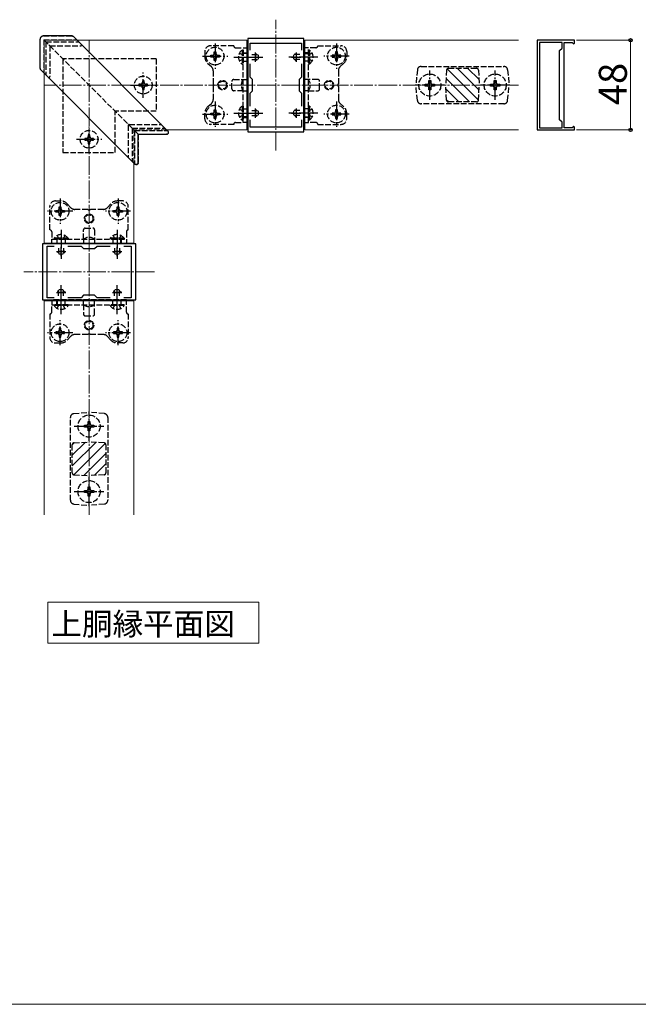
# Model space of a CAD drawing. Extents: x 0 to 1750, y 0 to 2620.
# Drawn here: x 1058 to 1389, y 0 to 527 of the extents above; entities that cross this region are included whole.
import ezdxf

# ---------------------------------------------------------------- set-up
doc = ezdxf.new("R2010")
doc.units = 0
doc.linetypes.add('YCENTER_1', pattern=[13, 10, -1, 1, -1])
doc.linetypes.add('YHIDDEN_1', pattern=[4, 3, -1])
for name, color, linetype, lineweight in [('USER1', 3, 'CONTINUOUS', 13), ('YKK_11', 7, 'CONTINUOUS', 30), ('YKK_12', 2, 'CONTINUOUS', 13), ('YKK_13', 4, 'CONTINUOUS', 30), ('YKK_D', 6, 'CONTINUOUS', 13), ('YKK_ZWAK', 7, 'CONTINUOUS', 30), ('YSS_K', 3, 'CONTINUOUS', 13)]:
    doc.layers.add(name, color=color, linetype=linetype, lineweight=lineweight)
doc.styles.add('text-b', font='txt')

msp = doc.modelspace()

# ---------------------------------------------------------------- linework, layer by layer
at = {"layer": 'USER1'}
for p, q in [((1072.92, 201.21), (1072.92, 215.21)), ((1072.92, 215.21), (1185.9, 215.21)), ((1185.9, 215.21), (1185.9, 193.33)), ((1072.92, 193.33), (1072.92, 201.21)), ((1185.9, 193.33), (1072.92, 193.33))]:
    msp.add_line(p, q, dxfattribs=at)
at = {"layer": 'YKK_11', "linetype": 'ByBlock', "lineweight": -2, "ltscale": 0.5}
for p, q in [((1180, 516.91), (1180, 466.91)), ((1210, 516.91), (1180, 516.91)), ((1210, 466.91), (1210, 516.91)), ((1181.2, 510.55), (1181.2, 514.41)), ((1181.2, 514.41), (1208.8, 514.41)), ((1208.8, 514.41), (1208.8, 510.55)), ((1335, 515.91), (1335, 467.91)), ((1355, 515.91), (1335, 515.91)), ((1336.2, 514.71), (1336.2, 469.11)), ((1348.3, 514.71), (1336.2, 514.71)), ((1347, 510.41), (1348.3, 511.71)), ((1348.3, 511.71), (1348.3, 514.71)), ((1349.5, 508.08), (1349.5, 514.71)), ((1349.5, 514.71), (1353.7, 514.71)), ((1353.7, 514.71), (1354, 514.41)), ((1354, 514.41), (1354.5, 513.91)), ((1354.5, 513.91), (1355, 514.41)), ((1355, 514.41), (1355, 515.91)), ((1347, 473.41), (1347, 510.41)), ((1349.36, 507.89), (1349.5, 508.08)), ((1349.36, 506.93), (1349.36, 507.89)), ((1349.5, 506.74), (1349.36, 506.93)), ((1349.5, 492.58), (1349.5, 506.74)), ((1181.2, 496.21), (1181.2, 503.28)), ((1208.8, 503.28), (1208.8, 496.21)), ((1182.5, 494.91), (1181.2, 496.21)), ((1208.8, 496.21), (1207.5, 494.91)), ((1182.5, 488.91), (1182.5, 494.91)), ((1207.5, 494.91), (1207.5, 488.91)), ((1349.36, 492.39), (1349.5, 492.58)), ((1349.36, 491.43), (1349.36, 492.39)), ((1349.5, 491.24), (1349.36, 491.43)), ((1349.5, 477.08), (1349.5, 491.24)), ((1181.2, 487.61), (1182.5, 488.91)), ((1181.2, 480.55), (1181.2, 487.61)), ((1207.5, 488.91), (1208.8, 487.61)), ((1208.8, 487.61), (1208.8, 480.55)), ((1349.36, 476.89), (1349.5, 477.08)), ((1349.36, 475.93), (1349.36, 476.89)), ((1349.5, 475.74), (1349.36, 475.93)), ((1349.5, 469.11), (1349.5, 475.74)), ((1181.2, 469.41), (1181.2, 473.28)), ((1208.8, 469.41), (1181.2, 469.41)), ((1208.8, 473.28), (1208.8, 469.41)), ((1336.2, 469.11), (1336.2, 469.11)), ((1336.2, 469.11), (1348.3, 469.11)), ((1348.3, 472.11), (1347, 473.41)), ((1348.3, 469.11), (1348.3, 472.11)), ((1353.7, 469.11), (1349.5, 469.11)), ((1354, 469.41), (1353.7, 469.11)), ((1354.5, 469.91), (1354, 469.41)), ((1355, 469.41), (1354.5, 469.91)), ((1355, 467.91), (1355, 469.41)), ((1180, 466.91), (1210, 466.91)), ((1335, 467.91), (1355, 467.91)), ((1120, 406.91), (1070, 406.91)), ((1070, 406.91), (1070, 376.91)), ((1120, 376.91), (1120, 406.91)), ((1072.5, 378.11), (1072.5, 405.71)), ((1072.5, 405.71), (1076.37, 405.71)), ((1083.64, 405.71), (1090.7, 405.71)), ((1090.7, 405.71), (1092, 404.41)), ((1092, 404.41), (1098, 404.41)), ((1098, 404.41), (1099.3, 405.71)), ((1099.3, 405.71), (1106.37, 405.71)), ((1113.64, 405.71), (1117.5, 405.71)), ((1117.5, 405.71), (1117.5, 378.11)), ((1092, 379.41), (1090.7, 378.11)), ((1098, 379.41), (1092, 379.41)), ((1099.3, 378.11), (1098, 379.41)), ((1070, 376.91), (1120, 376.91)), ((1076.37, 378.11), (1072.5, 378.11)), ((1090.7, 378.11), (1083.64, 378.11)), ((1106.37, 378.11), (1099.3, 378.11)), ((1117.5, 378.11), (1113.64, 378.11))]:
    msp.add_line(p, q, dxfattribs=at)
at = {"layer": 'YKK_11', "ltscale": 0.5}
for p, q in [((1181.5, 506.91), (1186.5, 506.91)), ((1184, 509.41), (1184, 504.41)), ((1203.5, 506.91), (1208.5, 506.91)), ((1206, 509.41), (1206, 504.41)), ((1181.5, 476.91), (1186.5, 476.91)), ((1184, 479.41), (1184, 474.41)), ((1203.5, 476.91), (1208.5, 476.91)), ((1206, 479.41), (1206, 474.41)), ((1077.5, 402.91), (1082.5, 402.91)), ((1080, 400.41), (1080, 405.41)), ((1107.5, 402.91), (1112.5, 402.91)), ((1110, 400.41), (1110, 405.41)), ((1077.5, 380.91), (1082.5, 380.91)), ((1080, 378.41), (1080, 383.41)), ((1107.5, 380.91), (1112.5, 380.91)), ((1110, 378.41), (1110, 383.41))]:
    msp.add_line(p, q, dxfattribs=at)
at = {"layer": 'YKK_12', "linetype": 'YCENTER_1'}
for p, q in [((1195, 456.91), (1195, 526.91)), ((1130, 391.91), (1060, 391.91))]:
    msp.add_line(p, q, dxfattribs=at)
at = {"layer": 'YKK_12', "linetype": 'YHIDDEN_1'}
for p, q in [((1071, 515.91), (1119, 467.91)), ((1071, 515.91), (1119, 467.91)), ((1088.68, 515.91), (1071, 515.91)), ((1071, 498.24), (1071, 515.91)), ((1136.68, 467.91), (1119, 467.91)), ((1119, 450.24), (1119, 467.91))]:
    msp.add_line(p, q, dxfattribs=at)
at = {"layer": 'YKK_12'}
for p, q in [((1179.5, 515.91), (1088.68, 515.91)), ((1179.5, 515.91), (1179.5, 467.91)), ((1325, 515.91), (1210.5, 515.91)), ((1210.5, 515.91), (1210.5, 467.91)), ((1071, 407.41), (1071, 498.24)), ((1179.5, 467.91), (1136.68, 467.91)), ((1210.5, 467.91), (1325, 467.91)), ((1119, 407.41), (1119, 450.24)), ((1071, 407.41), (1119, 407.41)), ((1119, 376.41), (1071, 376.41)), ((1071, 376.41), (1071, 261.91)), ((1119, 261.91), (1119, 376.41))]:
    msp.add_line(p, q, dxfattribs=at)
at = {"layer": 'YKK_13'}
for p, q in [((1085.97, 518.21), (1070.7, 518.21)), ((1086.67, 517.92), (1088.47, 516.12)), ((1068.7, 516.21), (1068.7, 500.95)), ((1088.47, 516.12), (1135.47, 469.12)), ((1070.79, 498.44), (1069, 500.24)), ((1117.79, 451.44), (1070.79, 498.44)), ((1135.47, 469.12), (1137.27, 467.32)), ((1118.5, 468.41), (1121.3, 465.61)), ((1121.3, 450.35), (1121.3, 465.61)), ((1121.3, 465.61), (1136.57, 465.61)), ((1119.59, 449.64), (1117.79, 451.44))]:
    msp.add_line(p, q, dxfattribs=at)
at = {"layer": 'YKK_13', "linetype": 'YHIDDEN_1'}
for p, q in [((1070.7, 518.21), (1070.7, 518.21)), ((1070.7, 518.21), (1085.96, 518.21)), ((1068.7, 516.21), (1068.7, 516.21)), ((1068.7, 516.21), (1068.7, 500.95)), ((1071.5, 515.41), (1070.7, 516.21)), ((1070.7, 516.21), (1070.7, 498.54)), ((1070.7, 516.21), (1088.38, 516.21)), ((1071.5, 515.41), (1071.91, 515)), ((1071.91, 515), (1089.59, 515)), ((1071.91, 515), (1071.91, 497.33)), ((1074, 512.91), (1073.5, 513.41)), ((1074, 512.91), (1074, 496.44)), ((1074, 512.91), (1090.47, 512.91)), ((1172.5, 512.91), (1160, 512.91)), ((1173.5, 511.91), (1177.5, 511.91)), ((1177.5, 471.91), (1177.5, 511.91)), ((1177.5, 511.91), (1180, 511.91)), ((1180, 511.91), (1180, 471.91)), ((1210, 511.91), (1210, 471.91)), ((1212.5, 511.91), (1210, 511.91)), ((1212.5, 471.91), (1212.5, 511.91)), ((1216.5, 511.91), (1212.5, 511.91)), ((1217.5, 512.91), (1230, 512.91)), ((1131, 505.91), (1081, 505.91)), ((1081, 505.91), (1081, 455.91)), ((1131, 505.91), (1131, 477.91)), ((1157, 509.91), (1157, 507.16)), ((1160.15, 506.94), (1160.15, 507.88)), ((1160.15, 507.88), (1161.09, 507.88)), ((1161.09, 506.94), (1160.15, 506.94)), ((1162.03, 508.82), (1162.03, 509.76)), ((1162.03, 509.76), (1162.97, 509.76)), ((1162.03, 505.06), (1162.03, 506)), ((1162.97, 509.76), (1162.97, 508.82)), ((1162.97, 506), (1162.97, 505.06)), ((1163.91, 507.88), (1164.85, 507.88)), ((1164.85, 506.94), (1163.91, 506.94)), ((1164.85, 507.88), (1164.85, 506.94)), ((1175.49, 508.96), (1177.35, 508.06)), ((1176.99, 510.66), (1177.5, 510.66)), ((1176.99, 510.66), (1176.99, 503.16)), ((1177.35, 508.06), (1177.5, 507.77)), ((1177.35, 505.77), (1177.5, 506.06)), ((1177.5, 510.66), (1177.5, 503.16)), ((1177.5, 509.16), (1180, 509.16)), ((1180, 508.91), (1177.5, 508.91)), ((1182.2, 508.26), (1185.2, 508.26)), ((1184.1, 508.86), (1184.1, 504.96)), ((1184.71, 508.61), (1184.17, 508.88)), ((1185.5, 508.07), (1185.5, 505.76)), ((1204.5, 508.07), (1204.5, 505.76)), ((1207.8, 508.26), (1204.81, 508.26)), ((1205.29, 508.61), (1205.84, 508.88)), ((1205.9, 508.86), (1205.9, 504.96)), ((1212.5, 509.16), (1210, 509.16)), ((1210, 508.91), (1212.5, 508.91)), ((1213.01, 510.66), (1212.5, 510.66)), ((1212.5, 510.66), (1212.5, 503.16)), ((1212.66, 508.06), (1212.5, 507.77)), ((1212.66, 505.77), (1212.5, 506.06)), ((1214.51, 508.96), (1212.66, 508.06)), ((1213.01, 510.66), (1213.01, 503.16)), ((1225.15, 507.88), (1225.15, 506.94)), ((1226.09, 507.88), (1225.15, 507.88)), ((1225.15, 506.94), (1226.09, 506.94)), ((1227.97, 509.76), (1227.03, 509.76)), ((1227.03, 509.76), (1227.03, 508.82)), ((1227.03, 506), (1227.03, 505.06)), ((1227.97, 508.82), (1227.97, 509.76)), ((1227.97, 505.06), (1227.97, 506)), ((1229.85, 507.88), (1228.91, 507.88)), ((1228.91, 506.94), (1229.85, 506.94)), ((1229.85, 506.94), (1229.85, 507.88)), ((1233, 509.91), (1233, 507.16)), ((1158.68, 503.42), (1160.49, 501.81)), ((1162.97, 505.06), (1162.03, 505.06)), ((1175.49, 504.86), (1177.35, 505.77)), ((1176.99, 503.16), (1177.5, 503.16)), ((1177.5, 504.66), (1180, 504.66)), ((1182.2, 505.57), (1185.2, 505.57)), ((1184.71, 505.22), (1184.17, 504.95)), ((1207.8, 505.57), (1204.81, 505.57)), ((1205.29, 505.22), (1205.84, 504.95)), ((1212.5, 504.66), (1210, 504.66)), ((1213.01, 503.16), (1212.5, 503.16)), ((1214.51, 504.86), (1212.66, 505.77)), ((1227.03, 505.06), (1227.97, 505.06)), ((1231.32, 503.42), (1229.51, 501.81)), ((1272.81, 501.91), (1317.19, 501.91)), ((1287.45, 500.91), (1302.56, 500.91)), ((1161.5, 499.57), (1161.5, 492.63)), ((1228.5, 499.57), (1228.5, 492.63)), ((1270.82, 500.11), (1270, 491.91)), ((1286.45, 499.97), (1286, 491.91)), ((1303.55, 499.97), (1304, 491.91)), ((1319.18, 500.11), (1320, 491.91)), ((1122.59, 492.38), (1121.65, 492.38)), ((1121.65, 492.38), (1121.65, 491.44)), ((1121.65, 491.44), (1122.59, 491.44)), ((1124.47, 494.26), (1123.53, 494.26)), ((1123.53, 494.26), (1123.53, 493.32)), ((1123.53, 490.5), (1123.53, 489.56)), ((1124.47, 493.32), (1124.47, 494.26)), ((1124.47, 489.56), (1124.47, 490.5)), ((1126.35, 492.38), (1125.41, 492.38)), ((1125.41, 491.44), (1126.35, 491.44)), ((1126.35, 491.44), (1126.35, 492.38)), ((1161.5, 491.2), (1161.5, 484.26)), ((1171.5, 489.91), (1171.5, 493.91)), ((1172.5, 494.91), (1177.5, 494.91)), ((1177.5, 494.91), (1180, 494.91)), ((1212.5, 494.91), (1210, 494.91)), ((1217.5, 494.91), (1212.5, 494.91)), ((1218.5, 489.91), (1218.5, 493.91)), ((1228.5, 491.2), (1228.5, 484.26)), ((1270.82, 483.71), (1270, 491.91)), ((1275, 491.41), (1275, 492.41)), ((1275, 492.41), (1276, 492.41)), ((1276, 491.41), (1275, 491.41)), ((1277, 493.41), (1277, 494.41)), ((1277, 494.41), (1278, 494.41)), ((1277, 489.41), (1277, 490.41)), ((1278, 494.41), (1278, 493.41)), ((1278, 490.41), (1278, 489.41)), ((1279, 492.41), (1280, 492.41)), ((1280, 491.41), (1279, 491.41)), ((1280, 492.41), (1280, 491.41)), ((1286.45, 483.86), (1286, 491.91)), ((1303.55, 483.86), (1304, 491.91)), ((1310, 491.41), (1310, 492.41)), ((1310, 492.41), (1311, 492.41)), ((1311, 491.41), (1310, 491.41)), ((1312, 493.41), (1312, 494.41)), ((1312, 494.41), (1313, 494.41)), ((1312, 489.41), (1312, 490.41)), ((1313, 494.41), (1313, 493.41)), ((1313, 490.41), (1313, 489.41)), ((1314, 492.41), (1315, 492.41)), ((1315, 491.41), (1314, 491.41)), ((1315, 492.41), (1315, 491.41)), ((1319.18, 483.71), (1320, 491.91)), ((1123.53, 489.56), (1124.47, 489.56)), ((1177.5, 488.91), (1172.5, 488.91)), ((1177.5, 488.91), (1180, 488.91)), ((1212.5, 488.91), (1210, 488.91)), ((1212.5, 488.91), (1217.5, 488.91)), ((1278, 489.41), (1277, 489.41)), ((1313, 489.41), (1312, 489.41)), ((1158.68, 480.41), (1160.49, 482.02)), ((1176.99, 480.66), (1177.5, 480.66)), ((1176.99, 480.66), (1176.99, 473.16)), ((1177.5, 480.66), (1177.5, 473.16)), ((1213.01, 480.66), (1212.5, 480.66)), ((1212.5, 480.66), (1212.5, 473.16)), ((1213.01, 480.66), (1213.01, 473.16)), ((1231.32, 480.41), (1229.51, 482.02)), ((1317.19, 481.91), (1272.81, 481.91)), ((1302.56, 482.91), (1287.45, 482.91)), ((1109, 455.91), (1109, 477.91)), ((1131, 477.91), (1109, 477.91)), ((1157, 473.91), (1157, 476.67)), ((1160.15, 475.94), (1160.15, 476.88)), ((1160.15, 476.88), (1161.09, 476.88)), ((1161.09, 475.94), (1160.15, 475.94)), ((1162.03, 477.82), (1162.03, 478.76)), ((1162.03, 478.76), (1162.97, 478.76)), ((1162.03, 474.06), (1162.03, 475)), ((1162.97, 478.76), (1162.97, 477.82)), ((1162.97, 475), (1162.97, 474.06)), ((1163.91, 476.88), (1164.85, 476.88)), ((1164.85, 475.94), (1163.91, 475.94)), ((1164.85, 476.88), (1164.85, 475.94)), ((1175.49, 478.96), (1177.35, 478.06)), ((1175.49, 474.86), (1177.35, 475.77)), ((1177.35, 478.06), (1177.5, 477.77)), ((1177.35, 475.77), (1177.5, 476.06)), ((1177.5, 479.16), (1180, 479.16)), ((1180, 474.91), (1177.5, 474.91)), ((1177.5, 474.66), (1180, 474.66)), ((1182.2, 478.26), (1185.2, 478.26)), ((1182.2, 475.57), (1185.2, 475.57)), ((1184.1, 478.86), (1184.1, 474.96)), ((1184.71, 478.61), (1184.17, 478.88)), ((1184.71, 475.22), (1184.17, 474.95)), ((1185.5, 478.07), (1185.5, 475.76)), ((1204.5, 478.07), (1204.5, 475.76)), ((1207.8, 478.26), (1204.81, 478.26)), ((1207.8, 475.57), (1204.81, 475.57)), ((1205.29, 478.61), (1205.84, 478.88)), ((1205.29, 475.22), (1205.84, 474.95)), ((1205.9, 478.86), (1205.9, 474.96)), ((1212.5, 479.16), (1210, 479.16)), ((1210, 474.91), (1212.5, 474.91)), ((1212.5, 474.66), (1210, 474.66)), ((1212.66, 478.06), (1212.5, 477.77)), ((1212.66, 475.77), (1212.5, 476.06)), ((1214.51, 478.96), (1212.66, 478.06)), ((1214.51, 474.86), (1212.66, 475.77)), ((1225.15, 476.88), (1225.15, 475.94)), ((1226.09, 476.88), (1225.15, 476.88)), ((1225.15, 475.94), (1226.09, 475.94)), ((1227.97, 478.76), (1227.03, 478.76)), ((1227.03, 478.76), (1227.03, 477.82)), ((1227.03, 475), (1227.03, 474.06)), ((1227.97, 477.82), (1227.97, 478.76)), ((1227.97, 474.06), (1227.97, 475)), ((1229.85, 476.88), (1228.91, 476.88)), ((1228.91, 475.94), (1229.85, 475.94)), ((1229.85, 475.94), (1229.85, 476.88)), ((1233, 473.91), (1233, 476.67)), ((1116, 470.41), (1116, 453.44)), ((1116.5, 470.91), (1133.47, 470.91)), ((1172.5, 470.91), (1160, 470.91)), ((1162.97, 474.06), (1162.03, 474.06)), ((1173.5, 471.91), (1177.5, 471.91)), ((1176.99, 473.16), (1177.5, 473.16)), ((1180, 471.91), (1177.5, 471.91)), ((1210, 471.91), (1212.5, 471.91)), ((1213.01, 473.16), (1212.5, 473.16)), ((1216.5, 471.91), (1212.5, 471.91)), ((1217.5, 470.91), (1230, 470.91)), ((1227.03, 474.06), (1227.97, 474.06)), ((1095.47, 465.26), (1094.53, 465.26)), ((1094.53, 465.26), (1094.53, 464.32)), ((1095.47, 464.32), (1095.47, 465.26)), ((1118.09, 468.82), (1118.09, 451.15)), ((1118.09, 468.82), (1118.5, 468.41)), ((1118.09, 468.82), (1135.77, 468.82)), ((1119.3, 467.61), (1119.3, 449.94)), ((1119.3, 467.61), (1136.98, 467.61)), ((1121.3, 465.62), (1121.3, 450.35)), ((1121.3, 465.62), (1136.56, 465.62)), ((1093.59, 463.38), (1092.65, 463.38)), ((1092.65, 463.38), (1092.65, 462.44)), ((1092.65, 462.44), (1093.59, 462.44)), ((1094.53, 461.5), (1094.53, 460.56)), ((1094.53, 460.56), (1095.47, 460.56)), ((1095.47, 460.56), (1095.47, 461.5)), ((1097.35, 463.38), (1096.41, 463.38)), ((1096.41, 462.44), (1097.35, 462.44)), ((1097.35, 462.44), (1097.35, 463.38)), ((1081, 455.91), (1109, 455.91)), ((1074, 414.41), (1074, 426.91)), ((1077, 429.91), (1079.76, 429.91)), ((1083.49, 428.24), (1085.11, 426.42)), ((1106.51, 428.24), (1104.9, 426.42)), ((1113, 429.91), (1110.25, 429.91)), ((1116, 414.41), (1116, 426.91)), ((1077.15, 423.94), (1077.15, 424.88)), ((1077.15, 424.88), (1078.09, 424.88)), ((1078.09, 423.94), (1077.15, 423.94)), ((1079.03, 425.82), (1079.03, 426.76)), ((1079.03, 426.76), (1079.97, 426.76)), ((1079.03, 422.06), (1079.03, 423)), ((1079.97, 422.06), (1079.03, 422.06)), ((1079.97, 426.76), (1079.97, 425.82)), ((1079.97, 423), (1079.97, 422.06)), ((1080.91, 424.88), (1081.85, 424.88)), ((1081.85, 423.94), (1080.91, 423.94)), ((1081.85, 424.88), (1081.85, 423.94)), ((1094.29, 425.41), (1087.35, 425.41)), ((1102.65, 425.41), (1095.72, 425.41)), ((1108.15, 423.94), (1108.15, 424.88)), ((1108.15, 424.88), (1109.09, 424.88)), ((1109.09, 423.94), (1108.15, 423.94)), ((1110.03, 425.82), (1110.03, 426.76)), ((1110.03, 426.76), (1110.97, 426.76)), ((1110.03, 422.06), (1110.03, 423)), ((1110.97, 422.06), (1110.03, 422.06)), ((1110.97, 426.76), (1110.97, 425.82)), ((1110.97, 423), (1110.97, 422.06)), ((1111.91, 424.88), (1112.85, 424.88)), ((1112.85, 423.94), (1111.91, 423.94)), ((1112.85, 424.88), (1112.85, 423.94)), ((1075, 413.41), (1075, 409.41)), ((1077.95, 411.42), (1078.86, 409.57)), ((1082.05, 411.42), (1081.15, 409.57)), ((1092, 409.41), (1092, 414.41)), ((1093, 415.41), (1097, 415.41)), ((1098, 414.41), (1098, 409.41)), ((1107.95, 411.42), (1108.86, 409.57)), ((1112.05, 411.42), (1111.15, 409.57)), ((1115, 413.41), (1115, 409.41)), ((1075, 406.91), (1075, 409.41)), ((1075, 409.41), (1115, 409.41)), ((1115, 406.91), (1075, 406.91)), ((1083.75, 409.92), (1076.25, 409.92)), ((1076.25, 409.92), (1076.25, 409.41)), ((1083.75, 409.41), (1076.25, 409.41)), ((1077.75, 409.41), (1077.75, 406.91)), ((1078, 406.91), (1078, 409.41)), ((1078.86, 409.57), (1079.15, 409.41)), ((1081.15, 409.57), (1080.86, 409.41)), ((1082.25, 409.41), (1082.25, 406.91)), ((1083.75, 409.92), (1083.75, 409.41)), ((1092, 409.41), (1092, 406.91)), ((1098, 409.41), (1098, 406.91)), ((1113.75, 409.92), (1106.25, 409.92)), ((1106.25, 409.92), (1106.25, 409.41)), ((1113.75, 409.41), (1106.25, 409.41)), ((1107.75, 409.41), (1107.75, 406.91)), ((1108.86, 409.57), (1109.15, 409.41)), ((1111.15, 409.57), (1110.86, 409.41)), ((1112, 406.91), (1112, 409.41)), ((1112.25, 409.41), (1112.25, 406.91)), ((1113.75, 409.92), (1113.75, 409.41)), ((1115, 409.41), (1115, 406.91)), ((1078.31, 402.2), (1078.03, 402.75)), ((1081.95, 402.81), (1078.05, 402.81)), ((1078.66, 404.71), (1078.66, 401.72)), ((1081.16, 401.41), (1078.85, 401.41)), ((1081.35, 404.71), (1081.35, 401.72)), ((1081.7, 402.2), (1081.97, 402.75)), ((1108.31, 402.2), (1108.03, 402.75)), ((1111.95, 402.81), (1108.05, 402.81)), ((1108.66, 404.71), (1108.66, 401.72)), ((1111.16, 401.41), (1108.85, 401.41)), ((1111.35, 404.71), (1111.35, 401.72)), ((1111.7, 402.2), (1111.97, 402.75)), ((1078.31, 381.63), (1078.03, 381.08)), ((1081.95, 381.01), (1078.05, 381.01)), ((1078.66, 379.11), (1078.66, 382.11)), ((1081.16, 382.41), (1078.85, 382.41)), ((1081.35, 379.11), (1081.35, 382.11)), ((1081.7, 381.63), (1081.97, 381.08)), ((1108.31, 381.63), (1108.03, 381.08)), ((1111.95, 381.01), (1108.05, 381.01)), ((1108.66, 379.11), (1108.66, 382.11)), ((1111.16, 382.41), (1108.85, 382.41)), ((1111.35, 379.11), (1111.35, 382.11)), ((1111.7, 381.63), (1111.97, 381.08)), ((1115, 376.91), (1075, 376.91)), ((1075, 376.91), (1075, 374.41)), ((1075, 374.41), (1115, 374.41)), ((1075, 370.41), (1075, 374.41)), ((1076.25, 373.91), (1076.25, 374.41)), ((1083.75, 374.41), (1076.25, 374.41)), ((1077.75, 374.41), (1077.75, 376.91)), ((1077.95, 372.4), (1078.86, 374.26)), ((1078, 376.91), (1078, 374.41)), ((1078.86, 374.26), (1079.15, 374.41)), ((1081.15, 374.26), (1080.86, 374.41)), ((1082.05, 372.4), (1081.15, 374.26)), ((1082.25, 374.41), (1082.25, 376.91)), ((1083.75, 373.91), (1083.75, 374.41)), ((1092, 374.41), (1092, 376.91)), ((1092, 374.41), (1092, 369.41)), ((1098, 374.41), (1098, 376.91)), ((1098, 369.41), (1098, 374.41)), ((1106.25, 373.91), (1106.25, 374.41)), ((1113.75, 374.41), (1106.25, 374.41)), ((1107.75, 374.41), (1107.75, 376.91)), ((1107.95, 372.4), (1108.86, 374.26)), ((1108.86, 374.26), (1109.15, 374.41)), ((1111.15, 374.26), (1110.86, 374.41)), ((1112.05, 372.4), (1111.15, 374.26)), ((1112, 376.91), (1112, 374.41)), ((1112.25, 374.41), (1112.25, 376.91)), ((1113.75, 373.91), (1113.75, 374.41)), ((1115, 374.41), (1115, 376.91)), ((1115, 370.41), (1115, 374.41)), ((1074, 369.41), (1074, 356.91)), ((1083.75, 373.91), (1076.25, 373.91)), ((1113.75, 373.91), (1106.25, 373.91)), ((1116, 369.41), (1116, 356.91)), ((1093, 368.41), (1097, 368.41)), ((1078.09, 359.88), (1077.15, 359.88)), ((1077.15, 359.88), (1077.15, 358.94)), ((1077.15, 358.94), (1078.09, 358.94)), ((1079.97, 361.76), (1079.03, 361.76)), ((1079.03, 361.76), (1079.03, 360.82)), ((1079.97, 360.82), (1079.97, 361.76)), ((1081.85, 359.88), (1080.91, 359.88)), ((1080.91, 358.94), (1081.85, 358.94)), ((1081.85, 358.94), (1081.85, 359.88)), ((1094.29, 358.41), (1087.35, 358.41)), ((1102.65, 358.41), (1095.72, 358.41)), ((1109.09, 359.88), (1108.15, 359.88)), ((1108.15, 359.88), (1108.15, 358.94)), ((1108.15, 358.94), (1109.09, 358.94)), ((1110.97, 361.76), (1110.03, 361.76)), ((1110.03, 361.76), (1110.03, 360.82)), ((1110.97, 360.82), (1110.97, 361.76)), ((1112.85, 359.88), (1111.91, 359.88)), ((1111.91, 358.94), (1112.85, 358.94)), ((1112.85, 358.94), (1112.85, 359.88)), ((1077, 353.91), (1079.76, 353.91)), ((1079.03, 358), (1079.03, 357.06)), ((1079.03, 357.06), (1079.97, 357.06)), ((1079.97, 357.06), (1079.97, 358)), ((1083.49, 355.59), (1085.11, 357.41)), ((1106.51, 355.59), (1104.9, 357.41)), ((1110.03, 358), (1110.03, 357.06)), ((1110.03, 357.06), (1110.97, 357.06)), ((1113, 353.91), (1110.25, 353.91)), ((1110.97, 357.06), (1110.97, 358)), ((1086.8, 316.09), (1095, 316.91)), ((1103.2, 316.09), (1095, 316.91)), ((1085, 269.72), (1085, 314.1)), ((1094.5, 311.91), (1095.5, 311.91)), ((1094.5, 310.91), (1094.5, 311.91)), ((1095.5, 311.91), (1095.5, 310.91)), ((1105, 314.1), (1105, 269.72)), ((1092.5, 308.91), (1092.5, 309.91)), ((1092.5, 309.91), (1093.5, 309.91)), ((1093.5, 308.91), (1092.5, 308.91)), ((1094.5, 306.91), (1094.5, 307.91)), ((1095.5, 306.91), (1094.5, 306.91)), ((1095.5, 307.91), (1095.5, 306.91)), ((1096.5, 309.91), (1097.5, 309.91)), ((1097.5, 308.91), (1096.5, 308.91)), ((1097.5, 309.91), (1097.5, 308.91)), ((1086.95, 300.47), (1095, 300.91)), ((1103.06, 300.47), (1095, 300.91)), ((1086, 284.36), (1086, 299.47)), ((1104, 299.47), (1104, 284.36)), ((1086.95, 283.36), (1095, 282.91)), ((1103.06, 283.36), (1095, 282.91)), ((1092.5, 273.91), (1092.5, 274.91)), ((1092.5, 274.91), (1093.5, 274.91)), ((1094.5, 276.91), (1095.5, 276.91)), ((1094.5, 275.91), (1094.5, 276.91)), ((1095.5, 276.91), (1095.5, 275.91)), ((1096.5, 274.91), (1097.5, 274.91)), ((1097.5, 274.91), (1097.5, 273.91)), ((1093.5, 273.91), (1092.5, 273.91)), ((1094.5, 271.91), (1094.5, 272.91)), ((1095.5, 271.91), (1094.5, 271.91)), ((1095.5, 272.91), (1095.5, 271.91)), ((1097.5, 273.91), (1096.5, 273.91)), ((1086.8, 267.73), (1095, 266.91)), ((1103.2, 267.73), (1095, 266.91))]:
    msp.add_line(p, q, dxfattribs=at)
at = {"layer": 'YKK_13', "linetype": 'YCENTER_1'}
for p, q in [((1162.5, 514.16), (1162.5, 500.66)), ((1227.5, 514.16), (1227.5, 500.66)), ((1155.75, 507.41), (1169.25, 507.41)), ((1172.5, 506.91), (1188, 506.91)), ((1217.5, 506.91), (1202, 506.91)), ((1234.25, 507.41), (1220.75, 507.41)), ((1124, 485.16), (1124, 498.66)), ((1277.5, 484.01), (1277.5, 499.81)), ((1312.5, 484.01), (1312.5, 499.81)), ((1117.25, 491.91), (1130.75, 491.91)), ((1285.4, 491.91), (1269.6, 491.91)), ((1320.4, 491.91), (1304.6, 491.91)), ((1162.5, 483.16), (1162.5, 469.66)), ((1227.5, 483.16), (1227.5, 469.66)), ((1155.75, 476.41), (1169.25, 476.41)), ((1172.5, 476.91), (1188, 476.91)), ((1217.5, 476.91), (1202, 476.91)), ((1234.25, 476.41), (1220.75, 476.41)), ((1095, 456.16), (1095, 469.66)), ((1088.25, 462.91), (1101.75, 462.91)), ((1079.5, 431.16), (1079.5, 417.66)), ((1110.5, 431.16), (1110.5, 417.66)), ((1086.25, 424.41), (1072.75, 424.41)), ((1117.25, 424.41), (1103.75, 424.41)), ((1080, 414.41), (1080, 398.91)), ((1110, 414.41), (1110, 398.91)), ((1080, 369.41), (1080, 384.91)), ((1110, 369.41), (1110, 384.91)), ((1079.5, 352.66), (1079.5, 366.16)), ((1110.5, 352.66), (1110.5, 366.16)), ((1086.25, 359.41), (1072.75, 359.41)), ((1117.25, 359.41), (1103.75, 359.41)), ((1095, 301.51), (1095, 317.31)), ((1087.1, 309.41), (1102.9, 309.41)), ((1095, 266.51), (1095, 282.31)), ((1087.1, 274.41), (1102.9, 274.41))]:
    msp.add_line(p, q, dxfattribs=at)
at = {"layer": 'YKK_13', "linetype": 'Continuous'}
for p, q in [((1303.55, 483.8), (1286.74, 500.62)), ((1303.85, 489.16), (1292.09, 500.91)), ((1303.84, 494.82), (1297.75, 500.91)), ((1298.78, 482.91), (1286.2, 495.49)), ((1293.12, 482.91), (1286.11, 489.92)), ((1287.47, 482.91), (1286.45, 483.93)), ((1086, 293.79), (1093.01, 300.8)), ((1086, 288.14), (1098.58, 300.72)), ((1086, 299.45), (1087.02, 300.47)), ((1086.89, 283.37), (1103.7, 300.18)), ((1092.25, 283.07), (1104, 294.82)), ((1097.91, 283.08), (1104, 289.17))]:
    msp.add_line(p, q, dxfattribs=at)
at = {"layer": 'YKK_13', "linetype": 'YHIDDEN_1'}
for centre, radius in [((1162.5, 507.41), 4.75), ((1227.5, 507.41), 4.75), ((1124, 491.91), 4.75), ((1277.5, 491.91), 5.9), ((1312.5, 491.91), 5.9), ((1166.5, 491.91), 2.5), ((1166.5, 491.91), 2.1), ((1223.5, 491.91), 2.5), ((1223.5, 491.91), 2.1), ((1162.5, 476.41), 4.75), ((1227.5, 476.41), 4.75), ((1095, 462.91), 4.75), ((1079.5, 424.41), 4.75), ((1110.5, 424.41), 4.75), ((1095, 420.41), 2.5), ((1095, 420.41), 2.1), ((1079.5, 359.41), 4.75), ((1095, 363.41), 2.5), ((1095, 363.41), 2.1), ((1110.5, 359.41), 4.75), ((1095, 309.41), 5.9), ((1095, 274.41), 5.9)]:
    msp.add_circle(centre, radius, dxfattribs=at)
at = {"layer": 'YKK_13'}
for centre, start, end in [((1085.97, 517.21), 45, 89.7777), ((1069.7, 500.95), 180.5846, 225), ((1136.57, 466.61), 269.6215, 45), ((1120.3, 450.35), 225, 0.3218)]:
    msp.add_arc(centre, 1, start, end, dxfattribs=at)
at = {"layer": 'YKK_13', "linetype": 'YHIDDEN_1'}
for centre, radius, start, end in [((1090.47, 513.41), 0.5, 270, 45), ((1160, 509.91), 3, 90, 180), ((1173.5, 512.91), 1, 180, 270), ((1216.5, 512.91), 1, 270, 0), ((1230, 509.91), 3, 0, 90), ((1162, 507.16), 5, 180, 228.3665), ((1161.09, 508.82), 0.94, 270, 0), ((1161.09, 506), 0.94, 0, 90), ((1163.91, 508.82), 0.94, 180, 270), ((1163.91, 506), 0.94, 90, 180), ((1179.53, 506.91), 4.53, 124.0667, 235.9333), ((1210.47, 506.91), 4.53, 304.0667, 55.9333), ((1226.09, 508.82), 0.94, 270, 0), ((1226.09, 506), 0.94, 0, 90), ((1228.91, 508.82), 0.94, 180, 270), ((1228.91, 506), 0.94, 90, 180), ((1228, 507.16), 5, 311.6335, 0), ((1158.5, 499.57), 3, 0, 48.3665), ((1231.5, 499.57), 3, 131.6335, 180), ((1272.81, 499.91), 2, 90, 174.2894), ((1287.45, 499.91), 1, 90, 176.8202), ((1302.56, 499.91), 1, 3.1798, 90), ((1317.19, 499.91), 2, 5.7106, 90), ((1073.5, 496.44), 0.5, 225, 0), ((1122.59, 493.32), 0.94, 270, 0), ((1122.59, 490.5), 0.94, 0, 90), ((1125.41, 493.32), 0.94, 180, 270), ((1125.41, 490.5), 0.94, 90, 180), ((1160.8, 491.91), 1, 314.427, 45.573), ((1172.5, 493.91), 1, 90, 180), ((1181.5, 491.91), 5, 143.1301, 216.8699), ((1208.5, 491.91), 5, 323.1301, 36.8699), ((1217.5, 493.91), 1, 0, 90), ((1229.2, 491.91), 1, 134.427, 225.573), ((1276, 493.41), 1, 270, 0), ((1276, 490.41), 1, 0, 90), ((1279, 493.41), 1, 180, 270), ((1279, 490.41), 1, 90, 180), ((1311, 493.41), 1, 270, 0), ((1311, 490.41), 1, 0, 90), ((1314, 493.41), 1, 180, 270), ((1314, 490.41), 1, 90, 180), ((1172.5, 489.91), 1, 180, 270), ((1217.5, 489.91), 1, 270, 0), ((1162, 476.67), 5, 131.6335, 180), ((1158.5, 484.26), 3, 311.6335, 0), ((1179.53, 476.91), 4.53, 124.0667, 235.9333), ((1210.47, 476.91), 4.53, 304.0667, 55.9333), ((1231.5, 484.26), 3, 180, 228.3665), ((1228, 476.67), 5, 0, 48.3665), ((1272.81, 483.91), 2, 185.7106, 270), ((1287.45, 483.91), 1, 183.1798, 270), ((1302.56, 483.91), 1, 270, 356.8202), ((1317.19, 483.91), 2, 270, 354.2894), ((1161.09, 477.82), 0.94, 270, 0), ((1161.09, 475), 0.94, 0, 90), ((1163.91, 477.82), 0.94, 180, 270), ((1163.91, 475), 0.94, 90, 180), ((1226.09, 477.82), 0.94, 270, 0), ((1226.09, 475), 0.94, 0, 90), ((1228.91, 477.82), 0.94, 180, 270), ((1228.91, 475), 0.94, 90, 180), ((1116.5, 470.41), 0.5, 90, 180), ((1133.47, 470.41), 0.5, 45, 90), ((1160, 473.91), 3, 180, 270), ((1173.5, 470.91), 1, 90, 180), ((1216.5, 470.91), 1, 0, 90), ((1230, 473.91), 3, 270, 0), ((1093.59, 464.32), 0.94, 270, 0), ((1096.41, 464.32), 0.94, 180, 270), ((1093.59, 461.5), 0.94, 0, 90), ((1096.41, 461.5), 0.94, 90, 180), ((1116.5, 453.44), 0.5, 180, 225), ((1077, 426.91), 3, 90, 180), ((1079.76, 424.91), 5, 41.6335, 90), ((1110.25, 424.91), 5, 90, 138.3665), ((1113, 426.91), 3, 0, 90), ((1078.09, 425.82), 0.94, 270, 0), ((1078.09, 423), 0.94, 0, 90), ((1080.91, 425.82), 0.94, 180, 270), ((1080.91, 423), 0.94, 90, 180), ((1087.35, 428.41), 3, 221.6335, 270), ((1095, 426.11), 1, 224.427, 315.573), ((1102.65, 428.41), 3, 270, 318.3665), ((1109.09, 425.82), 0.94, 270, 0), ((1109.09, 423), 0.94, 0, 90), ((1111.91, 425.82), 0.94, 180, 270), ((1111.91, 423), 0.94, 90, 180), ((1074, 413.41), 1, 0, 90), ((1080, 407.39), 4.53, 34.0667, 145.9333), ((1093, 414.41), 1, 90, 180), ((1097, 414.41), 1, 0, 90), ((1110, 407.39), 4.53, 34.0667, 145.9333), ((1116, 413.41), 1, 90, 180), ((1095, 405.41), 5, 53.1301, 126.8699), ((1095, 378.41), 5, 233.1301, 306.8699), ((1074, 370.41), 1, 270, 0), ((1080, 376.44), 4.53, 214.0667, 325.9333), ((1093, 369.41), 1, 180, 270), ((1097, 369.41), 1, 270, 0), ((1110, 376.44), 4.53, 214.0667, 325.9333), ((1116, 370.41), 1, 180, 270), ((1078.09, 360.82), 0.94, 270, 0), ((1078.09, 358), 0.94, 0, 90), ((1080.91, 360.82), 0.94, 180, 270), ((1080.91, 358), 0.94, 90, 180), ((1087.35, 355.41), 3, 90, 138.3665), ((1095, 357.71), 1, 44.427, 135.573), ((1102.65, 355.41), 3, 41.6335, 90), ((1109.09, 360.82), 0.94, 270, 0), ((1109.09, 358), 0.94, 0, 90), ((1111.91, 360.82), 0.94, 180, 270), ((1111.91, 358), 0.94, 90, 180), ((1077, 356.91), 3, 180, 270), ((1079.76, 358.91), 5, 270, 318.3665), ((1110.25, 358.91), 5, 221.6335, 270), ((1113, 356.91), 3, 270, 0), ((1087, 314.1), 2, 95.7106, 180), ((1093.5, 310.91), 1, 270, 0), ((1096.5, 310.91), 1, 180, 270), ((1103, 314.1), 2, 0, 84.2894), ((1093.5, 307.91), 1, 0, 90), ((1096.5, 307.91), 1, 90, 180), ((1087, 299.47), 1, 93.1798, 180), ((1103, 299.47), 1, 0, 86.8202), ((1087, 284.36), 1, 180, 266.8202), ((1103, 284.36), 1, 273.1798, 0), ((1093.5, 275.91), 1, 270, 0), ((1096.5, 275.91), 1, 180, 270), ((1087, 269.72), 2, 180, 264.2894), ((1093.5, 272.91), 1, 0, 90), ((1096.5, 272.91), 1, 90, 180), ((1103, 269.72), 2, 275.7106, 0)]:
    msp.add_arc(centre, radius, start, end, dxfattribs=at)
at = {"layer": 'YKK_13'}
msp.add_open_spline([(1070.7, 518.21), (1070.57, 518.21), (1070.44, 518.2), (1070.18, 518.15), (1070.06, 518.11), (1069.82, 518.01), (1069.7, 517.95), (1069.48, 517.8), (1069.38, 517.72), (1069.11, 517.44), (1068.96, 517.22), (1068.76, 516.74), (1068.7, 516.48), (1068.7, 516.22)], degree=3, knots=[0, 0, 0, 0, 0.125, 0.125, 0.25, 0.25, 0.375, 0.375, 0.5, 0.5, 0.75, 0.75, 1, 1, 1, 1], dxfattribs=at)
for points in [[(1070.7, 518.21), (1070.7, 518.21), (1070.7, 518.21), (1070.7, 518.21)], [(1068.7, 516.21), (1068.7, 516.21), (1068.7, 516.22), (1068.7, 516.22)]]:
    msp.add_open_spline(points, degree=3, dxfattribs=at)
at = {"layer": 'YKK_13', "linetype": 'YHIDDEN_1'}
for points in [[(1085.97, 518.21), (1085.97, 518.21), (1085.97, 518.21), (1085.96, 518.21)], [(1068.7, 500.95), (1068.7, 500.95), (1068.7, 500.95), (1068.7, 500.95)], [(1136.57, 465.62), (1136.57, 465.62), (1136.57, 465.62), (1136.56, 465.62)], [(1121.3, 450.35), (1121.3, 450.35), (1121.3, 450.35), (1121.3, 450.35)]]:
    msp.add_open_spline(points, degree=3, dxfattribs=at)
for points, knots in [([(1085.97, 518.21), (1086.1, 518.21), (1086.23, 518.19), (1086.47, 518.09), (1086.58, 518.01), (1086.67, 517.92)], [0, 0, 0, 0, 0.5, 0.5, 1, 1, 1, 1]), ([(1068.7, 500.95), (1068.7, 500.82), (1068.73, 500.69), (1068.8, 500.51), (1068.83, 500.45), (1068.91, 500.34), (1068.95, 500.29), (1069, 500.24)], [0, 0, 0, 0, 0.5, 0.5, 0.75, 0.75, 1, 1, 1, 1]), ([(1136.57, 465.62), (1136.67, 465.62), (1136.76, 465.63), (1136.95, 465.69), (1137.04, 465.73), (1137.28, 465.89), (1137.41, 466.05), (1137.56, 466.41), (1137.58, 466.62), (1137.53, 466.91), (1137.49, 467), (1137.4, 467.17), (1137.34, 467.25), (1137.27, 467.32)], [0, 0, 0, 0, 0.125, 0.125, 0.25, 0.25, 0.5, 0.5, 0.75, 0.75, 0.875, 0.875, 1, 1, 1, 1]), ([(1121.3, 450.35), (1121.3, 450.15), (1121.24, 449.96), (1121.02, 449.63), (1120.86, 449.5), (1120.5, 449.35), (1120.3, 449.33), (1119.91, 449.41), (1119.73, 449.51), (1119.59, 449.64)], [0, 0, 0, 0, 0.25, 0.25, 0.5, 0.5, 0.75, 0.75, 1, 1, 1, 1])]:
    msp.add_open_spline(points, degree=3, knots=knots, dxfattribs=at)
at = {"layer": 'YKK_D'}
for p, q in [((1356, 515.91), (1386, 515.91)), ((1385, 515.91), (1385, 467.91)), ((1356, 467.91), (1386, 467.91))]:
    msp.add_line(p, q, dxfattribs=at)
at = {"layer": 'YKK_D', "linetype": 'ByBlock', "lineweight": -2}
for centre in [(1385, 515.91), (1385, 467.91)]:
    msp.add_circle(centre, 0.875, dxfattribs=at)
at = {"layer": 'YKK_ZWAK', "lineweight": 20}
msp.add_line((0, 0), (1750, 0), dxfattribs=at)
at = {"layer": 'YSS_K', "linetype": 'YCENTER_1'}
for p, q in [((1095, 261.91), (1095, 515.91)), ((1325, 491.91), (1071, 491.91))]:
    msp.add_line(p, q, dxfattribs=at)

# ---------------------------------------------------------------- texts
at = {"layer": 'USER1', "style": 'text-b'}
msp.add_text('上胴縁平面図', height=12, dxfattribs=at).set_placement((1074.84, 197.57))
at = {"layer": 'YKK_D', "style": 'text-b'}
msp.add_text('48', height=15, rotation=90, dxfattribs=at).set_placement((1383, 481.13))

doc.saveas('drawing.dxf')
